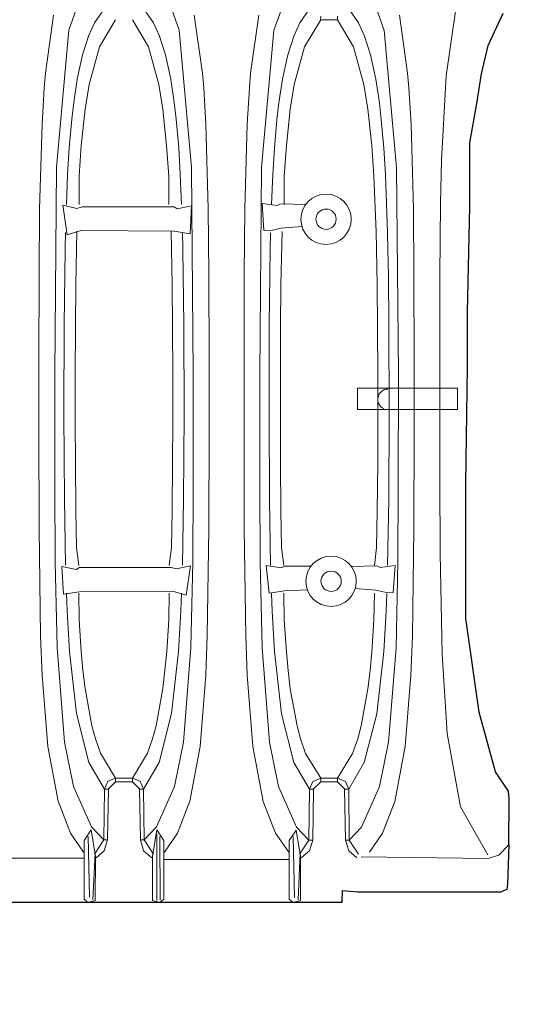
# Model space of a CAD drawing. Units: feet. Extents: x -54.2 to 34.2, y -1.5 to 27.6.
# Drawn here: x 26.4 to 26.8, y 20.7 to 21.6 of the extents above; entities that cross this region are included whole.
import ezdxf
from ezdxf import colors
from ezdxf.entities.mleader import LeaderData, LeaderLine
from ezdxf.enums import TextEntityAlignment as Align
from ezdxf.math import Vec2, Vec3

# ---------------------------------------------------------------- set-up
doc = ezdxf.new("R2010")
doc.units = ezdxf.units.FT
doc.header["$MEASUREMENT"] = 0
for name, color, linetype, lineweight in [('UGD - DETAIL 2', 7, 'Continuous', 5), ('UGD - DETAIL 5', 7, 'Continuous', 25), ('UGD - TITLEBLOCK', 7, 'Continuous', 9)]:
    doc.layers.add(name, color=color, linetype=linetype, lineweight=lineweight)
doc.styles.add('UGD_Standard', font='arial.ttf')

# ---------------------------------------------------------------- blocks, each defined once
blk = doc.blocks.new('sc310_chamber_TOP')
at = {"layer": 'UGD - DETAIL 2'}
for p, q in [((2.20442, 0.86234), (2.18636, 0.81123)), ((2.27166, 0.86234), (2.28971, 0.81123)), ((2.39678, 0.86223), (2.37872, 0.81112)), ((2.46401, 0.86223), (2.48207, 0.81112)), ((2.21047, 0.81821), (2.21963, 0.8315)), ((2.2656, 0.81821), (2.25644, 0.8315)), ((2.40283, 0.8181), (2.41199, 0.83138)), ((2.45796, 0.8181), (2.4488, 0.83138)), ((2.54005, 0.7684), (2.54921, 0.83122)), ((2.16443, 0.77104), (2.17209, 0.8254)), ((2.31165, 0.77104), (2.30399, 0.8254)), ((2.35679, 0.77093), (2.36444, 0.82528)), ((2.42253, 0.82453), (2.42247, 0.82102)), ((2.43826, 0.82453), (2.43832, 0.82102)), ((2.504, 0.77093), (2.49635, 0.82528)), ((2.20485, 0.80584), (2.21047, 0.81821)), ((2.23018, 0.82113), (2.21512, 0.79576)), ((2.2459, 0.82113), (2.26096, 0.79576)), ((2.27123, 0.80584), (2.2656, 0.81821)), ((2.39721, 0.80572), (2.40283, 0.8181)), ((2.42253, 0.82102), (2.40748, 0.79565)), ((2.42247, 0.82102), (2.4304, 0.82102)), ((2.43832, 0.82102), (2.4304, 0.82102)), ((2.43826, 0.82102), (2.45331, 0.79565)), ((2.46358, 0.80572), (2.45796, 0.8181)), ((2.18636, 0.81123), (2.17473, 0.68285)), ((2.1992, 0.78818), (2.20485, 0.80584)), ((2.27688, 0.78818), (2.27123, 0.80584)), ((2.28971, 0.81123), (2.30135, 0.68285)), ((2.37872, 0.81112), (2.36709, 0.68274)), ((2.39156, 0.78807), (2.39721, 0.80572)), ((2.46924, 0.78807), (2.46358, 0.80572)), ((2.48207, 0.81112), (2.4937, 0.68274)), ((2.21512, 0.79576), (2.2054, 0.76049)), ((2.26096, 0.79576), (2.27068, 0.76049)), ((2.40748, 0.79565), (2.39776, 0.76037)), ((2.45331, 0.79565), (2.46303, 0.76037)), ((2.19423, 0.76548), (2.1992, 0.78818)), ((2.28185, 0.76548), (2.27688, 0.78818)), ((2.38659, 0.76537), (2.39156, 0.78807)), ((2.4742, 0.76537), (2.46924, 0.78807)), ((2.16328, 0.75741), (2.16443, 0.77104)), ((2.31279, 0.75741), (2.31165, 0.77104)), ((2.35564, 0.7573), (2.35679, 0.77093)), ((2.50515, 0.7573), (2.504, 0.77093)), ((2.53579, 0.68939), (2.54005, 0.7684)), ((2.16121, 0.72334), (2.16328, 0.75741)), ((2.19087, 0.74343), (2.19423, 0.76548)), ((2.2054, 0.76049), (2.20164, 0.73735)), ((2.27068, 0.76049), (2.27444, 0.73735)), ((2.28521, 0.74343), (2.28185, 0.76548)), ((2.31487, 0.72334), (2.31279, 0.75741)), ((2.35356, 0.72323), (2.35564, 0.7573)), ((2.38322, 0.74332), (2.38659, 0.76537)), ((2.39776, 0.76037), (2.39399, 0.73724)), ((2.46303, 0.76037), (2.4668, 0.73724)), ((2.47757, 0.74332), (2.4742, 0.76537)), ((2.50723, 0.72323), (2.50515, 0.7573)), ((2.18907, 0.72784), (2.19087, 0.74343)), ((2.28701, 0.72784), (2.28521, 0.74343)), ((2.38142, 0.72773), (2.38322, 0.74332)), ((2.47937, 0.72773), (2.47757, 0.74332)), ((2.20164, 0.73735), (2.198, 0.70334)), ((2.27444, 0.73735), (2.27807, 0.70334)), ((2.39399, 0.73724), (2.39036, 0.70323)), ((2.4668, 0.73724), (2.47043, 0.70323)), ((2.15897, 0.64378), (2.16121, 0.72334)), ((2.18674, 0.70095), (2.18907, 0.72784)), ((2.28934, 0.70095), (2.28701, 0.72784)), ((2.31711, 0.64378), (2.31487, 0.72334)), ((2.35132, 0.64367), (2.35356, 0.72323)), ((2.3791, 0.70084), (2.38142, 0.72773)), ((2.48169, 0.70084), (2.47937, 0.72773)), ((2.50947, 0.64367), (2.50723, 0.72323)), ((2.198, 0.70334), (2.19602, 0.6745)), ((2.27807, 0.70334), (2.28006, 0.6745)), ((2.39036, 0.70323), (2.38837, 0.67439)), ((2.47043, 0.70323), (2.47242, 0.67439)), ((2.18523, 0.67624), (2.18674, 0.70095)), ((2.29085, 0.67624), (2.28934, 0.70095)), ((2.37758, 0.67613), (2.3791, 0.70084)), ((2.48321, 0.67613), (2.48169, 0.70084)), ((2.53491, 0.64907), (2.53579, 0.68939)), ((2.17473, 0.68285), (2.17308, 0.48901)), ((2.184, 0.64802), (2.18523, 0.67624)), ((2.19602, 0.6745), (2.19602, 0.64789)), ((2.28006, 0.6745), (2.28006, 0.64789)), ((2.29207, 0.64802), (2.29085, 0.67624)), ((2.30135, 0.68285), (2.303, 0.48901)), ((2.36709, 0.68274), (2.36543, 0.4889)), ((2.37636, 0.6479), (2.37758, 0.67613)), ((2.38837, 0.67439), (2.38837, 0.64778)), ((2.47242, 0.67439), (2.47451, 0.62271)), ((2.48523, 0.6215), (2.48321, 0.67613)), ((2.4937, 0.68274), (2.49536, 0.4889)), ((2.18084, 0.64715, 0.02862), (2.18471, 0.61955, 0.02862)), ((2.19392, 0.64425, 0.02862), (2.18084, 0.64715, 0.02862)), ((2.30148, 0.64667, 0.02862), (2.28791, 0.64376, 0.02862)), ((2.30002, 0.62052, 0.02862), (2.30148, 0.64667, 0.02862)), ((2.38156, 0.64697), (2.36756, 0.64892)), ((2.36756, 0.64892), (2.36919, 0.62356)), ((2.38481, 0.6486), (2.38156, 0.64697)), ((2.40838, 0.64787), (2.38481, 0.6486)), ((2.53429, 0.58073), (2.53491, 0.64907)), ((2.15844, 0.58306), (2.15897, 0.64378)), ((2.19876, 0.6457, 0.02862), (2.19392, 0.64425, 0.02862)), ((2.285, 0.6457, 0.02862), (2.19876, 0.6457, 0.02862)), ((2.28791, 0.64376, 0.02862), (2.285, 0.6457, 0.02862)), ((2.31764, 0.58306), (2.31711, 0.64378)), ((2.35079, 0.58294), (2.35132, 0.64367)), ((2.51, 0.58294), (2.50947, 0.64367)), ((2.18286, 0.60622), (2.18321, 0.62161)), ((2.18471, 0.61955, 0.02862), (2.19779, 0.62342, 0.02862)), ((2.19392, 0.62283), (2.19292, 0.57262)), ((2.19779, 0.62342, 0.02862), (2.285, 0.62294, 0.02862)), ((2.28215, 0.62283), (2.28316, 0.57262)), ((2.285, 0.62294, 0.02862), (2.30002, 0.62052, 0.02862)), ((2.29322, 0.60622), (2.29287, 0.62161)), ((2.36919, 0.62356), (2.3744, 0.62324)), ((2.3744, 0.62324), (2.38546, 0.62584)), ((2.37521, 0.6061), (2.37556, 0.6215)), ((2.38628, 0.62271), (2.38528, 0.57251)), ((2.38546, 0.62584), (2.40493, 0.62741)), ((2.47451, 0.62271), (2.47551, 0.57251)), ((2.48558, 0.6061), (2.48523, 0.6215)), ((2.18243, 0.58152), (2.18286, 0.60622)), ((2.29365, 0.58152), (2.29322, 0.60622)), ((2.37479, 0.58141), (2.37521, 0.6061)), ((2.486, 0.58141), (2.48558, 0.6061)), ((2.15827, 0.50157), (2.15844, 0.58306)), ((2.18196, 0.53551), (2.18243, 0.58152)), ((2.29412, 0.53551), (2.29365, 0.58152)), ((2.3178, 0.50157), (2.31764, 0.58306)), ((2.35063, 0.50146), (2.35079, 0.58294)), ((2.37432, 0.5354), (2.37479, 0.58141)), ((2.48647, 0.5354), (2.486, 0.58141)), ((2.51016, 0.50146), (2.51, 0.58294)), ((2.19292, 0.57262), (2.19254, 0.53373)), ((2.28316, 0.57262), (2.28354, 0.53373)), ((2.38528, 0.57251), (2.38489, 0.53362)), ((2.47551, 0.57251), (2.4759, 0.53362)), ((2.53413, 0.49563), (2.53429, 0.58073)), ((2.18175, 0.45128), (2.18196, 0.53551)), ((2.29433, 0.45128), (2.29412, 0.53551)), ((2.37411, 0.45117), (2.37432, 0.5354)), ((2.48668, 0.45117), (2.48647, 0.5354)), ((2.19254, 0.53373), (2.19234, 0.48775)), ((2.28354, 0.53373), (2.28374, 0.48775)), ((2.38489, 0.53362), (2.38469, 0.48764)), ((2.4759, 0.53362), (2.4761, 0.48764)), ((2.15827, 0.43618), (2.15827, 0.50157)), ((2.31781, 0.43618), (2.3178, 0.50157)), ((2.35063, 0.43606), (2.35063, 0.50146)), ((2.51016, 0.43606), (2.51016, 0.50146)), ((2.53413, 0.43683), (2.53413, 0.49563)), ((2.17308, 0.48901), (2.17313, 0.38358)), ((2.19234, 0.48775), (2.19234, 0.4446)), ((2.28374, 0.48775), (2.28374, 0.4446)), ((2.303, 0.48901), (2.30294, 0.38358)), ((2.36543, 0.4889), (2.36549, 0.38346)), ((2.38469, 0.48764), (2.38469, 0.44449)), ((2.4761, 0.48764), (2.4761, 0.44449)), ((2.49536, 0.4889), (2.4953, 0.38346)), ((2.45697, 0.47578), (2.55079, 0.47578)), ((2.45697, 0.45573), (2.45697, 0.47578)), ((2.55079, 0.47578), (2.55079, 0.45573)), ((2.55079, 0.45573), (2.45697, 0.45573)), ((2.18217, 0.3713), (2.18175, 0.45128)), ((2.19234, 0.4446), (2.19249, 0.40568)), ((2.28374, 0.4446), (2.28359, 0.40568)), ((2.29391, 0.3713), (2.29433, 0.45128)), ((2.37453, 0.37119), (2.37411, 0.45117)), ((2.38469, 0.44449), (2.38484, 0.40557)), ((2.4761, 0.44449), (2.47595, 0.40557)), ((2.48626, 0.37119), (2.48668, 0.45117)), ((2.15846, 0.34432), (2.15827, 0.43618)), ((2.31762, 0.34432), (2.31781, 0.43618)), ((2.35082, 0.34421), (2.35063, 0.43606)), ((2.50997, 0.34421), (2.51016, 0.43606)), ((2.53418, 0.3904), (2.53413, 0.43683)), ((2.19249, 0.40568), (2.1929, 0.36108)), ((2.28359, 0.40568), (2.28318, 0.36108)), ((2.38484, 0.40557), (2.38525, 0.36096)), ((2.47595, 0.40557), (2.47554, 0.36096)), ((2.53447, 0.32077), (2.53418, 0.3904)), ((2.17313, 0.38358), (2.17351, 0.31309)), ((2.30294, 0.38358), (2.30256, 0.31309)), ((2.36549, 0.38346), (2.36587, 0.31298)), ((2.4953, 0.38346), (2.49492, 0.31298)), ((2.18321, 0.30992), (2.18217, 0.3713)), ((2.29287, 0.30992), (2.29391, 0.3713)), ((2.37557, 0.30981), (2.37453, 0.37119)), ((2.48522, 0.30981), (2.48626, 0.37119)), ((2.1929, 0.36108), (2.19349, 0.32642)), ((2.28318, 0.36108), (2.28259, 0.32642)), ((2.38525, 0.36096), (2.38585, 0.3263)), ((2.47554, 0.36096), (2.47494, 0.3263)), ((2.15989, 0.24357), (2.15846, 0.34432)), ((2.31619, 0.24357), (2.31762, 0.34432)), ((2.35224, 0.24346), (2.35082, 0.34421)), ((2.50855, 0.24346), (2.50997, 0.34421)), ((2.19349, 0.32642), (2.19561, 0.30966)), ((2.28259, 0.32642), (2.28047, 0.30966)), ((2.38585, 0.3263), (2.38797, 0.30955)), ((2.47494, 0.3263), (2.47282, 0.30955)), ((2.5363, 0.2265), (2.53447, 0.32077)), ((2.17351, 0.31309), (2.17528, 0.23265)), ((2.18117, 0.28263), (2.17972, 0.30878)), ((2.17972, 0.30878), (2.19329, 0.30587)), ((2.19329, 0.30587), (2.19619, 0.30781)), ((2.19619, 0.30781), (2.28243, 0.30781)), ((2.28243, 0.30781), (2.28728, 0.30636)), ((2.28728, 0.30636), (2.30036, 0.30926)), ((2.30036, 0.30926), (2.29648, 0.28166)), ((2.30256, 0.31309), (2.30079, 0.23265)), ((2.36587, 0.31298), (2.36764, 0.23254)), ((2.38552, 0.30731, 0.02862), (2.37153, 0.30958, 0.02862)), ((2.37153, 0.30958, 0.02862), (2.37413, 0.28357, 0.02862)), ((2.3891, 0.30893, 0.02862), (2.38552, 0.30731, 0.02862)), ((2.41351, 0.30907, 0.02862), (2.3891, 0.30893, 0.02862)), ((2.45144, 0.30853, 0.02862), (2.47501, 0.30926, 0.02862)), ((2.47501, 0.30926, 0.02862), (2.47826, 0.30763, 0.02862)), ((2.47826, 0.30763, 0.02862), (2.49225, 0.30958, 0.02862)), ((2.49225, 0.30958, 0.02862), (2.49063, 0.28422, 0.02862)), ((2.49492, 0.31298), (2.49315, 0.23254)), ((2.38845, 0.28585, 0.02862), (2.41008, 0.28681, 0.02862)), ((2.47436, 0.2865, 0.02862), (2.45488, 0.28807, 0.02862)), ((2.48542, 0.2839, 0.02862), (2.47436, 0.2865, 0.02862)), ((2.19619, 0.28505), (2.18117, 0.28263)), ((2.18467, 0.26692), (2.18401, 0.28352)), ((2.19561, 0.28364), (2.19594, 0.25851)), ((2.2834, 0.28553), (2.19619, 0.28505)), ((2.28047, 0.28364), (2.28014, 0.25851)), ((2.29648, 0.28166), (2.2834, 0.28553)), ((2.29141, 0.26692), (2.29207, 0.28352)), ((2.37413, 0.28357, 0.02862), (2.38845, 0.28585, 0.02862)), ((2.37703, 0.26681), (2.37636, 0.28341)), ((2.38797, 0.28353), (2.3883, 0.2584)), ((2.47282, 0.28353), (2.4725, 0.2584)), ((2.48376, 0.26681), (2.48443, 0.28341)), ((2.49063, 0.28422, 0.02862), (2.48542, 0.2839, 0.02862)), ((2.18685, 0.22908), (2.18467, 0.26692)), ((2.19594, 0.25851), (2.19795, 0.22885)), ((2.28014, 0.25851), (2.27813, 0.22885)), ((2.28923, 0.22908), (2.29141, 0.26692)), ((2.37921, 0.22897), (2.37703, 0.26681)), ((2.3883, 0.2584), (2.39031, 0.22873)), ((2.4725, 0.2584), (2.47048, 0.22873)), ((2.48158, 0.22897), (2.48376, 0.26681)), ((2.16127, 0.20695), (2.15989, 0.24357)), ((2.31481, 0.20695), (2.31619, 0.24357)), ((2.35362, 0.20683), (2.35224, 0.24346)), ((2.50717, 0.20683), (2.50855, 0.24346)), ((2.17528, 0.23265), (2.18228, 0.14415)), ((2.30079, 0.23265), (2.29379, 0.14415)), ((2.36764, 0.23254), (2.37464, 0.14404)), ((2.49315, 0.23254), (2.48615, 0.14404)), ((2.19341, 0.17078), (2.18685, 0.22908)), ((2.19795, 0.22885), (2.19959, 0.21134)), ((2.27813, 0.22885), (2.27649, 0.21134)), ((2.28267, 0.17078), (2.28923, 0.22908)), ((2.38576, 0.17067), (2.37921, 0.22897)), ((2.39031, 0.22873), (2.39194, 0.21123)), ((2.47048, 0.22873), (2.46885, 0.21123)), ((2.47503, 0.17067), (2.48158, 0.22897)), ((2.54111, 0.1522), (2.5363, 0.2265)), ((2.16664, 0.13995), (2.16127, 0.20695)), ((2.19959, 0.21134), (2.20164, 0.19418)), ((2.27649, 0.21134), (2.27444, 0.19418)), ((2.30944, 0.13995), (2.31481, 0.20695)), ((2.35899, 0.13984), (2.35362, 0.20683)), ((2.39194, 0.21123), (2.39399, 0.19407)), ((2.46885, 0.21123), (2.4668, 0.19407)), ((2.5018, 0.13984), (2.50717, 0.20683)), ((2.20164, 0.19418), (2.20794, 0.15927)), ((2.27444, 0.19418), (2.26814, 0.15927)), ((2.39399, 0.19407), (2.4003, 0.15916)), ((2.4668, 0.19407), (2.46049, 0.15916)), ((2.20513, 0.12498), (2.19341, 0.17078)), ((2.27095, 0.12498), (2.28267, 0.17078)), ((2.39748, 0.12487), (2.38576, 0.17067)), ((2.46331, 0.12487), (2.47503, 0.17067)), ((2.20794, 0.15927), (2.21122, 0.14711)), ((2.26814, 0.15927), (2.26486, 0.14711)), ((2.4003, 0.15916), (2.40357, 0.147)), ((2.46049, 0.15916), (2.45722, 0.147)), ((2.55373, 0.08327), (2.54111, 0.1522)), ((2.1763, 0.08861), (2.16664, 0.13995)), ((2.18228, 0.14415), (2.19065, 0.1025)), ((2.21122, 0.14711), (2.21597, 0.13364)), ((2.26486, 0.14711), (2.26011, 0.13364)), ((2.29379, 0.14415), (2.28543, 0.1025)), ((2.29978, 0.08861), (2.30944, 0.13995)), ((2.36866, 0.0885), (2.35899, 0.13984)), ((2.37464, 0.14404), (2.38301, 0.10238)), ((2.40357, 0.147), (2.40833, 0.13353)), ((2.45722, 0.147), (2.45246, 0.13353)), ((2.48615, 0.14404), (2.47778, 0.10238)), ((2.49213, 0.0885), (2.5018, 0.13984)), ((2.21597, 0.13364), (2.23017, 0.11041)), ((2.26011, 0.13364), (2.24591, 0.11041)), ((2.40833, 0.13353), (2.42252, 0.1103)), ((2.45246, 0.13353), (2.43827, 0.1103)), ((2.21962, 0.10005), (2.20513, 0.12498)), ((2.25646, 0.10005), (2.27095, 0.12498)), ((2.41198, 0.09994), (2.39748, 0.12487)), ((2.44881, 0.09994), (2.46331, 0.12487)), ((2.19065, 0.1025), (2.20759, 0.06453)), ((2.2228, 0.10736), (2.21962, 0.10005)), ((2.23017, 0.11041), (2.2228, 0.10736)), ((2.22314, 0.09999), (2.23017, 0.10689)), ((2.23804, 0.11041), (2.23017, 0.11041)), ((2.23017, 0.11041), (2.23017, 0.10689)), ((2.23017, 0.10689), (2.23804, 0.10689)), ((2.23804, 0.11041), (2.24591, 0.11041)), ((2.24591, 0.10689), (2.23804, 0.10689)), ((2.24591, 0.11041), (2.25327, 0.10736)), ((2.24591, 0.11041), (2.24591, 0.10689)), ((2.25294, 0.09999), (2.24591, 0.10689)), ((2.25327, 0.10736), (2.25646, 0.10005)), ((2.28543, 0.1025), (2.26849, 0.06453)), ((2.38301, 0.10238), (2.39994, 0.06442)), ((2.41516, 0.10724), (2.41198, 0.09994)), ((2.42252, 0.1103), (2.41516, 0.10724)), ((2.4155, 0.09987), (2.42252, 0.10678)), ((2.4304, 0.1103), (2.42252, 0.1103)), ((2.42252, 0.1103), (2.42252, 0.10678)), ((2.42252, 0.10678), (2.4304, 0.10678)), ((2.4304, 0.1103), (2.43827, 0.1103)), ((2.43827, 0.10678), (2.4304, 0.10678)), ((2.43827, 0.1103), (2.43827, 0.10678)), ((2.43827, 0.1103), (2.44563, 0.10724)), ((2.44529, 0.09987), (2.43827, 0.10678)), ((2.44563, 0.10724), (2.44881, 0.09994)), ((2.47778, 0.10238), (2.46085, 0.06442)), ((2.21962, 0.10005), (2.21919, 0.05235)), ((2.21962, 0.10005), (2.22314, 0.09999)), ((2.22268, 0.05234), (2.22355, 0.09998)), ((2.25339, 0.05234), (2.25252, 0.09998)), ((2.25646, 0.10005), (2.25294, 0.09999)), ((2.25646, 0.10005), (2.25689, 0.05235)), ((2.41198, 0.09994), (2.41154, 0.05224)), ((2.41198, 0.09994), (2.4155, 0.09987)), ((2.41504, 0.05223), (2.41591, 0.09987)), ((2.44575, 0.05223), (2.44488, 0.09987)), ((2.44881, 0.09994), (2.44529, 0.09987)), ((2.44881, 0.09994), (2.44925, 0.05224)), ((2.1878, 0.05877), (2.1763, 0.08861)), ((2.28827, 0.05877), (2.29978, 0.08861)), ((2.38016, 0.05866), (2.36866, 0.0885)), ((2.48063, 0.05866), (2.49213, 0.0885)), ((2.57931, 0.03844), (2.55373, 0.08327)), ((2.20019, 0.04099), (2.1878, 0.05877)), ((2.20722, 0.06169), (2.20058, 0.0519)), ((2.20442, 0.05573), (2.20562, -0.00135)), ((2.21137, 0.03688), (2.20722, 0.06169)), ((2.20759, 0.06453), (2.21919, 0.05235)), ((2.26849, 0.06453), (2.25689, 0.05235)), ((2.26471, 0.03688), (2.26886, 0.06169)), ((2.26886, 0.06169), (2.2755, 0.0519)), ((2.26886, 0.05807), (2.26899, -0.00429)), ((2.27166, 0.05573), (2.27184, -0.00404)), ((2.27589, 0.04099), (2.28827, 0.05877)), ((2.39254, 0.04087), (2.38016, 0.05866)), ((2.39958, 0.06157), (2.39293, 0.05178)), ((2.39677, 0.05562), (2.39798, -0.00146)), ((2.40372, 0.03677), (2.39958, 0.06157)), ((2.39994, 0.06442), (2.41154, 0.05224)), ((2.46085, 0.06442), (2.44925, 0.05224)), ((2.46825, 0.04087), (2.48063, 0.05866)), ((2.20058, 0.0519), (2.20058, -0.00306)), ((2.21919, 0.05235), (2.21043, 0.03903)), ((2.21919, 0.05235), (2.22268, 0.05234)), ((2.21961, 0.04221), (2.22268, 0.05234)), ((2.25689, 0.05235), (2.25339, 0.05234)), ((2.25646, 0.04221), (2.25339, 0.05234)), ((2.25689, 0.05235), (2.26565, 0.03903)), ((2.2755, 0.0519), (2.2755, -0.00306)), ((2.39293, 0.05178), (2.39293, -0.00318)), ((2.41154, 0.05224), (2.40279, 0.03892)), ((2.41154, 0.05224), (2.41504, 0.05223)), ((2.41197, 0.0421), (2.41504, 0.05223)), ((2.44925, 0.05224), (2.44575, 0.05223)), ((2.44882, 0.0421), (2.44575, 0.05223)), ((2.44925, 0.05224), (2.458, 0.03892)), ((2.58971, 0.03808), (2.59907, 0.04776)), ((2.21089, 0.03973), (2.20897, -0.00357)), ((2.21188, 0.03574), (2.21961, 0.04221)), ((2.2642, 0.03574), (2.25646, 0.04221)), ((2.40325, 0.03962), (2.40133, -0.00368)), ((2.40424, 0.03563), (2.41197, 0.0421)), ((2.45655, 0.03563), (2.44882, 0.0421)), ((2.57931, 0.03492), (2.58971, 0.03808)), ((2.09026, 0.03546), (2.20015, 0.03516)), ((2.21113, -0.00431), (2.21137, 0.03688)), ((2.26494, -0.00431), (2.26471, 0.03688)), ((2.27593, 0.03417), (2.39293, 0.03417)), ((2.40349, -0.00442), (2.40372, 0.03677)), ((2.46056, 0.03668), (2.57931, 0.03492)), ((2.20058, -0.00306), (2.20429, -0.00615)), ((2.20429, -0.00615), (2.21113, -0.00431)), ((2.27179, -0.00615), (2.26494, -0.00431)), ((2.2755, -0.00306), (2.27179, -0.00615)), ((2.39293, -0.00318), (2.39665, -0.00626)), ((2.39665, -0.00626), (2.40349, -0.00442))]:
    blk.add_line(p, q, dxfattribs=at)
for centre, radius in [((2.42754, 0.63413), 0.02358), ((2.42754, 0.63413), 0.00951), ((2.43228, 0.29479, 0.02862), 0.02358), ((2.43228, 0.29479, 0.02862), 0.00951)]:
    blk.add_circle(centre, radius, dxfattribs=at)
blk.add_arc((2.4857, 0.46536), 0.00963, 90.55064, 245.64322, dxfattribs=at)
at = {"layer": 'UGD - DETAIL 5'}
for p, q in [((2.57959, 0.79704), (2.5935, 0.82733)), ((2.57316, 0.77038), (2.57959, 0.79704)), ((2.56891, 0.74254), (2.57316, 0.77038)), ((2.56234, 0.70569), (2.56891, 0.74254)), ((2.56234, 0.64616), (2.56234, 0.70569)), ((2.5603, 0.54706), (2.56234, 0.64616)), ((2.5603, 0.49556), (2.5603, 0.54706)), ((2.55864, 0.38598), (2.5603, 0.49556)), ((2.55864, 0.25983), (2.55864, 0.38598)), ((2.57125, 0.17221), (2.55864, 0.25983)), ((2.58657, 0.11614), (2.57125, 0.17221)), ((2.59862, 0.09797), (2.58657, 0.11614)), ((2.59916, 0.09117), (2.59862, 0.09797)), ((2.59907, 0.04776), (2.59916, 0.09117)), ((2.59907, 0.04776), (2.59773, 0.01088)), ((2.59773, 0.01088), (2.59697, 0.00577)), ((2.44278, -0.00591), (2.44303, 0.0051)), ((2.44303, 0.0051), (2.4573, 0.00368)), ((2.4573, 0.00368), (2.59191, 0.00368)), ((2.59697, 0.00577), (2.59187, 0.00372)), ((0.00973, -0.00645), (2.43825, -0.00591)), ((2.43825, -0.00591), (2.44278, -0.00591))]:
    blk.add_line(p, q, dxfattribs=at)
blk = doc.blocks.new('detail_TECHSPEC310')
blk.add_blockref('sc310_chamber_TOP', (-7.01654, -2.48385))
blk = doc.blocks.new('2436_detail_techSPEC310')
blk.add_blockref('detail_TECHSPEC310', (0, 0))
at = {"layer": 'UGD - TITLEBLOCK', "style": 'UGD_Standard'}
blk.add_attdef('NUM', text='', height=0.25, dxfattribs=at).set_placement((-7.375, -11), align=Align.MIDDLE_CENTER)
blk = doc.blocks.new('_DotSmall')
at = {"color": 0, "linetype": 'ByBlock', "const_width": 0.5}
blk.add_lwpolyline([(-0.0625, 0, 1), (0.0625, 0, 1)], format="xyb", close=True, dxfattribs=at)

msp = doc.modelspace()

# ---------------------------------------------------------------- block references
msp.add_blockref('2436_detail_techSPEC310', (31.25, 23.25))

# ---------------------------------------------------------------- next in the draw order: leaders
at = {"layer": 'Defpoints', "color": 1}
ml = msp.add_multileader_mtext('Standard', dxfattribs=at)
ml.set_content('SELECT SCALE', color=1, style='UGD_Standard')
ml.set_leader_properties(color=256, linetype='ByLayer', lineweight=-1)
ml.set_arrow_properties(name='DOTSMALL')
ml.build(insert=Vec2(0, 0))
ml.multileader.update_dxf_attribs({"dogleg_length": 0.075, "arrow_head_size": 0.375, "scale": 5})
ctx = ml.context
ctx.base_point, ctx.scale, ctx.char_height, ctx.arrow_head_size, ctx.landing_gap_size, ctx.plane_origin = Vec3(25.31975, 27.27998), 5, 0.375, 0.375, 0.375, Vec3(31.31283, 25.49731)
ctx.text_align_type = 2
notes = []
notes.append((ctx, [(0, (1, 1, 0), (30.29451, 27.27998), (-1, 0), 0.375, [(0, [(32.39699, 20.83835)], 0, [])])]))
ctx.mtext.insert, ctx.mtext.width, ctx.mtext.alignment, ctx.mtext.flow_direction = Vec3(29.54451, 27.47068), 11.027643, 3, 5
ml = msp.add_multileader_mtext('Standard', dxfattribs=at)
ml.set_content('DOUBLE-CLICK TITLEBLOCK TO FILL IN', color=1, style='UGD_Standard')
ml.set_leader_properties(color=256, linetype='ByLayer', lineweight=-1)
ml.set_arrow_properties(name='DOTSMALL')
ml.build(insert=Vec2(0, 0))
ml.multileader.update_dxf_attribs({"dogleg_length": 0.075, "arrow_head_size": 0.375, "scale": 5})
ctx = ml.context
ctx.base_point, ctx.scale, ctx.char_height, ctx.arrow_head_size, ctx.landing_gap_size, ctx.plane_origin = Vec3(19.29698, 25.71581), 5, 0.375, 0.375, 0.375, Vec3(31.31283, 23.93314)
ctx.text_align_type = 2
notes.append((ctx, [(0, (1, 1, 0), (30.29451, 25.71581), (-1, 0), 0.375, [(0, [(31.69218, 20.78163)], 0, [])])]))
ctx.mtext.insert, ctx.mtext.width, ctx.mtext.alignment, ctx.mtext.flow_direction = Vec3(29.54451, 25.90651), 11.027643, 3, 5
for ctx, leaders in notes:
    for number, flags, end, landing, length, lines in leaders:
        leader = LeaderData()
        leader.index, (leader.has_last_leader_line, leader.has_dogleg_vector, leader.attachment_direction) = number, flags
        leader.last_leader_point, leader.dogleg_vector, leader.dogleg_length = Vec3(end), Vec3(landing), length
        for number, points, colour, breaks in lines:
            line = LeaderLine()
            line.index, line.vertices, line.color, line.breaks = number, Vec3.list(points), colors.encode_raw_color(colour), breaks
            leader.lines.append(line)
        ctx.leaders.append(leader)

doc.saveas('drawing.dxf')
